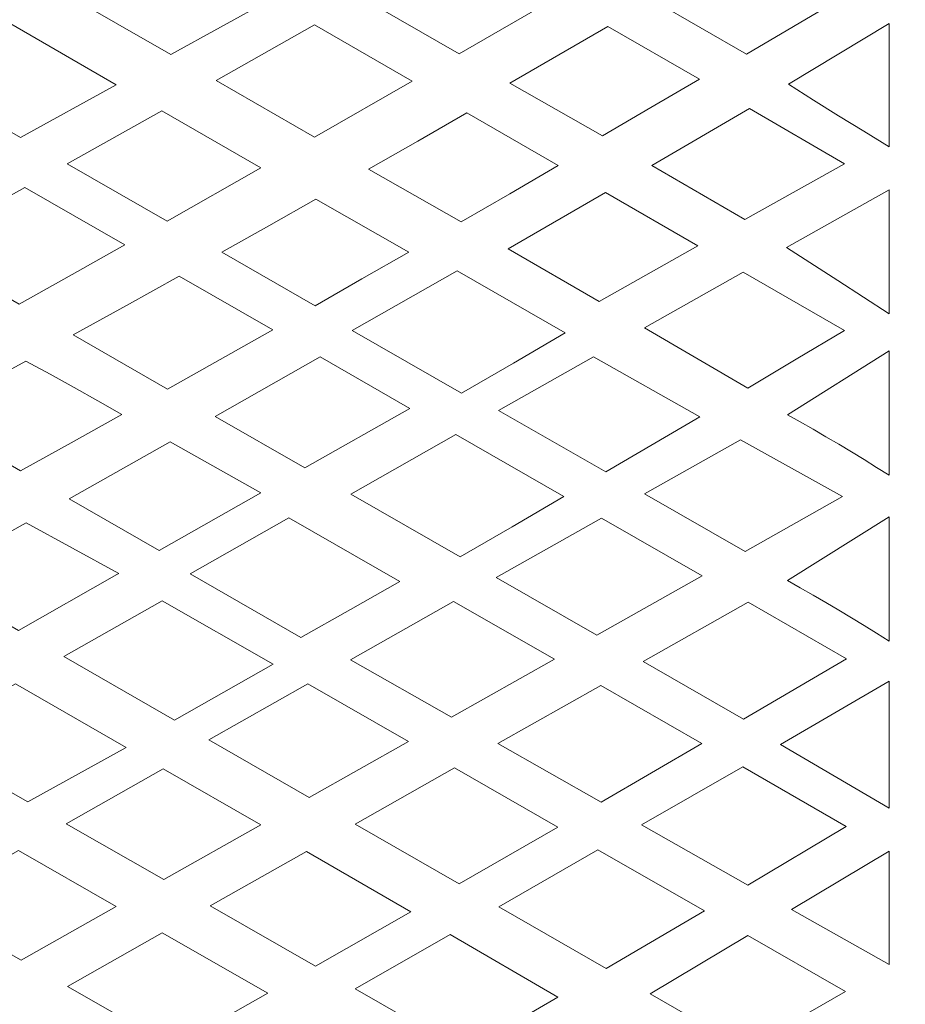
# Model space of a CAD drawing. Units: millimetres. Extents: x 72 to 196, y -99 to 97.
# Drawn here: x 147 to 174, y 15 to 45 of the extents above; entities that cross this region are included whole.
import ezdxf

# ---------------------------------------------------------------- set-up
doc = ezdxf.new("R2010")
doc.units = ezdxf.units.MM
doc.header["$MEASUREMENT"] = 0
doc.layers.add('layer 1', color=7, linetype='Continuous')

msp = doc.modelspace()

# ---------------------------------------------------------------- linework, layer by layer
at = {"layer": 'layer 1', "color": 250, "lineweight": 9}
msp.add_open_spline([(196.4757, -98.9057), (196.4757, -98.9057), (196.4757, 97.166), (196.4757, 97.166), (196.4757, 97.166), (196.4757, 97.166), (72.0591, 97.166), (72.0591, 97.166), (72.0591, 97.166), (72.0591, 97.166), (72.0591, -98.9057), (72.0591, -98.9057), (72.0591, -98.9057), (72.0591, -98.9057), (196.4757, -98.9057), (196.4757, -98.9057), (196.4757, -98.9057), (196.4757, -98.9057), (196.4757, -98.9057), (196.4757, -98.9057)], degree=3, knots=[0, 0, 0, 0, 0.1666667, 0.1666667, 0.1666667, 0.1666667, 0.3333333, 0.3333333, 0.3333333, 0.3333333, 0.5, 0.5, 0.5, 0.5, 0.6666667, 0.6666667, 0.6666667, 0.6666667, 1, 1, 1, 1], dxfattribs=at)
at = {"layer": 'layer 1', "color": 7, "lineweight": 9}
for points, knots in [([(151.8634, 47.3475), (151.8634, 47.3475), (148.8583, 45.6723), (148.8583, 45.6723), (148.8583, 45.6723), (148.8583, 45.6723), (152.0701, 43.8266), (152.0701, 43.8266), (152.0701, 43.8266), (152.0701, 43.8266), (155.0758, 45.4957), (155.0758, 45.4957), (155.0758, 45.4957), (155.0758, 45.4957), (151.8634, 47.3475), (151.8634, 47.3475), (151.8634, 47.3475), (151.8634, 47.3475), (151.8634, 47.3475), (151.8634, 47.3475)], [0, 0, 0, 0, 0.1666667, 0.1666667, 0.1666667, 0.1666667, 0.3333333, 0.3333333, 0.3333333, 0.3333333, 0.5, 0.5, 0.5, 0.5, 0.6666667, 0.6666667, 0.6666667, 0.6666667, 1, 1, 1, 1]), ([(160.8704, 47.2394), (160.8704, 47.2394), (157.8699, 45.5401), (157.8699, 45.5401), (157.8699, 45.5401), (157.8699, 45.5401), (160.8114, 43.8418), (160.8114, 43.8418), (160.8114, 43.8418), (160.8114, 43.8418), (163.773, 45.5642), (163.773, 45.5642), (163.773, 45.5642), (163.773, 45.5642), (160.8704, 47.2394), (160.8704, 47.2394), (160.8704, 47.2394), (160.8704, 47.2394), (160.8704, 47.2394), (160.8704, 47.2394)], [0, 0, 0, 0, 0.1666667, 0.1666667, 0.1666667, 0.1666667, 0.3333333, 0.3333333, 0.3333333, 0.3333333, 0.5, 0.5, 0.5, 0.5, 0.6666667, 0.6666667, 0.6666667, 0.6666667, 1, 1, 1, 1]), ([(169.6207, 47.1167), (169.6207, 47.1167), (166.707, 45.4511), (166.707, 45.4511), (166.707, 45.4511), (166.707, 45.4511), (169.5178, 43.8335), (169.5178, 43.8335), (169.5178, 43.8335), (169.5178, 43.8335), (172.3647, 45.5285), (172.3647, 45.5285), (172.3647, 45.5285), (172.3647, 45.5285), (169.6207, 47.1167), (169.6207, 47.1167), (169.6207, 47.1167), (169.6207, 47.1167), (169.6207, 47.1167), (169.6207, 47.1167)], [0, 0, 0, 0, 0.1666667, 0.1666667, 0.1666667, 0.1666667, 0.3333333, 0.3333333, 0.3333333, 0.3333333, 0.5, 0.5, 0.5, 0.5, 0.6666667, 0.6666667, 0.6666667, 0.6666667, 1, 1, 1, 1]), ([(150.4116, 42.9089), (150.4116, 42.9089), (147.2142, 44.7559), (147.2142, 44.7559), (147.2142, 44.7559), (147.2142, 44.7559), (144.3161, 43.1403), (144.3161, 43.1403), (144.3161, 43.1403), (144.3161, 43.1403), (147.5147, 41.3114), (147.5147, 41.3114), (147.5147, 41.3114), (147.5147, 41.3114), (150.4116, 42.9089), (150.4116, 42.9089), (150.4116, 42.9089), (150.4116, 42.9089), (150.4116, 42.9089), (150.4116, 42.9089)], [0, 0, 0, 0, 0.1666667, 0.1666667, 0.1666667, 0.1666667, 0.3333333, 0.3333333, 0.3333333, 0.3333333, 0.5, 0.5, 0.5, 0.5, 0.6666667, 0.6666667, 0.6666667, 0.6666667, 1, 1, 1, 1]), ([(153.4369, 43.0399), (153.4369, 43.0399), (156.4197, 44.7209), (156.4197, 44.7209), (156.4197, 44.7209), (156.4197, 44.7209), (159.38, 43.0144), (159.38, 43.0144), (159.38, 43.0144), (159.38, 43.0144), (156.4261, 41.3172), (156.4261, 41.3172), (156.4261, 41.3172), (156.4261, 41.3172), (153.4369, 43.0399), (153.4369, 43.0399), (153.4369, 43.0399), (153.4369, 43.0399), (153.4369, 43.0399), (153.4369, 43.0399)], [0, 0, 0, 0, 0.1666667, 0.1666667, 0.1666667, 0.1666667, 0.3333333, 0.3333333, 0.3333333, 0.3333333, 0.5, 0.5, 0.5, 0.5, 0.6666667, 0.6666667, 0.6666667, 0.6666667, 1, 1, 1, 1]), ([(165.316, 44.6717), (165.316, 44.6717), (168.0889, 43.0732), (168.0889, 43.0732), (168.0889, 43.0732), (168.0889, 43.0732), (166.6195, 42.2165), (166.6195, 42.2165), (166.6195, 42.2165), (166.6195, 42.2165), (165.1482, 41.3633), (165.1482, 41.3633), (165.1482, 41.3633), (165.1482, 41.3633), (162.3389, 42.9605), (162.3389, 42.9605), (162.3389, 42.9605), (162.3389, 42.9605), (163.8285, 43.8142), (163.8285, 43.8142), (163.8285, 43.8142), (163.8285, 43.8142), (165.316, 44.6717), (165.316, 44.6717), (165.316, 44.6717), (165.316, 44.6717), (165.316, 44.6717), (165.316, 44.6717)], [0, 0, 0, 0, 0.125, 0.125, 0.125, 0.125, 0.25, 0.25, 0.25, 0.25, 0.375, 0.375, 0.375, 0.375, 0.5, 0.5, 0.5, 0.5, 0.625, 0.625, 0.625, 0.625, 0.75, 0.75, 0.75, 0.75, 1, 1, 1, 1]), ([(170.7939, 42.9277), (170.7939, 42.9277), (171.5508, 42.445), (171.5508, 42.445), (171.5508, 42.445), (171.5508, 42.445), (172.3112, 41.9678), (172.3112, 41.9678), (172.3112, 41.9678), (172.3112, 41.9678), (173.0749, 41.496), (173.0749, 41.496), (173.0749, 41.496), (173.0749, 41.496), (173.842, 41.0297), (173.842, 41.0297), (173.842, 41.0297), (173.842, 41.0297), (173.842, 41.2725), (173.842, 41.2725), (173.842, 41.2725), (173.842, 41.2725), (173.842, 44.6869), (173.842, 44.6869), (173.842, 44.6869), (173.842, 44.6869), (173.842, 44.7699), (173.842, 44.7699), (173.842, 44.7699), (173.842, 44.7699), (170.7939, 42.9277), (170.7939, 42.9277), (170.7939, 42.9277), (170.7939, 42.9277), (170.7939, 42.9277), (170.7939, 42.9277)], [0, 0, 0, 0, 0.1, 0.1, 0.1, 0.1, 0.2, 0.2, 0.2, 0.2, 0.3, 0.3, 0.3, 0.3, 0.4, 0.4, 0.4, 0.4, 0.5, 0.5, 0.5, 0.5, 0.6, 0.6, 0.6, 0.6, 0.7, 0.7, 0.7, 0.7, 0.8, 0.8, 0.8, 0.8, 1, 1, 1, 1]), ([(151.9532, 38.7736), (151.9532, 38.7736), (148.9227, 40.5063), (148.9227, 40.5063), (148.9227, 40.5063), (148.9227, 40.5063), (151.7909, 42.1147), (151.7909, 42.1147), (151.7909, 42.1147), (151.7909, 42.1147), (154.7987, 40.3881), (154.7987, 40.3881), (154.7987, 40.3881), (154.7987, 40.3881), (151.9532, 38.7736), (151.9532, 38.7736), (151.9532, 38.7736), (151.9532, 38.7736), (151.9532, 38.7736), (151.9532, 38.7736)], [0, 0, 0, 0, 0.1666667, 0.1666667, 0.1666667, 0.1666667, 0.3333333, 0.3333333, 0.3333333, 0.3333333, 0.5, 0.5, 0.5, 0.5, 0.6666667, 0.6666667, 0.6666667, 0.6666667, 1, 1, 1, 1]), ([(169.6068, 42.1879), (169.6068, 42.1879), (172.4901, 40.5146), (172.4901, 40.5146), (172.4901, 40.5146), (172.4901, 40.5146), (169.4692, 38.8186), (169.4692, 38.8186), (169.4692, 38.8186), (169.4692, 38.8186), (166.651, 40.4578), (166.651, 40.4578), (166.651, 40.4578), (166.651, 40.4578), (169.6068, 42.1879), (169.6068, 42.1879), (169.6068, 42.1879), (169.6068, 42.1879), (169.6068, 42.1879), (169.6068, 42.1879)], [0, 0, 0, 0, 0.1666667, 0.1666667, 0.1666667, 0.1666667, 0.3333333, 0.3333333, 0.3333333, 0.3333333, 0.5, 0.5, 0.5, 0.5, 0.6666667, 0.6666667, 0.6666667, 0.6666667, 1, 1, 1, 1]), ([(161.0379, 42.0587), (161.0379, 42.0587), (163.8108, 40.4601), (163.8108, 40.4601), (163.8108, 40.4601), (163.8108, 40.4601), (162.3415, 39.6035), (162.3415, 39.6035), (162.3415, 39.6035), (162.3415, 39.6035), (160.8702, 38.7502), (160.8702, 38.7502), (160.8702, 38.7502), (160.8702, 38.7502), (158.0609, 40.3474), (158.0609, 40.3474), (158.0609, 40.3474), (158.0609, 40.3474), (159.5505, 41.2012), (159.5505, 41.2012), (159.5505, 41.2012), (159.5505, 41.2012), (161.0379, 42.0587), (161.0379, 42.0587), (161.0379, 42.0587), (161.0379, 42.0587), (161.0379, 42.0587), (161.0379, 42.0587)], [0, 0, 0, 0, 0.125, 0.125, 0.125, 0.125, 0.25, 0.25, 0.25, 0.25, 0.375, 0.375, 0.375, 0.375, 0.5, 0.5, 0.5, 0.5, 0.625, 0.625, 0.625, 0.625, 0.75, 0.75, 0.75, 0.75, 1, 1, 1, 1]), ([(144.4365, 38.0007), (144.4365, 38.0007), (147.6426, 39.7901), (147.6426, 39.7901), (147.6426, 39.7901), (147.6426, 39.7901), (150.6732, 38.0516), (150.6732, 38.0516), (150.6732, 38.0516), (150.6732, 38.0516), (149.0746, 37.1534), (149.0746, 37.1534), (149.0746, 37.1534), (149.0746, 37.1534), (147.4742, 36.2583), (147.4742, 36.2583), (147.4742, 36.2583), (147.4742, 36.2583), (144.4365, 38.0007), (144.4365, 38.0007), (144.4365, 38.0007), (144.4365, 38.0007), (144.4365, 38.0007), (144.4365, 38.0007)], [0, 0, 0, 0, 0.1428571, 0.1428571, 0.1428571, 0.1428571, 0.2857143, 0.2857143, 0.2857143, 0.2857143, 0.4285714, 0.4285714, 0.4285714, 0.4285714, 0.5714286, 0.5714286, 0.5714286, 0.5714286, 0.7142857, 0.7142857, 0.7142857, 0.7142857, 1, 1, 1, 1]), ([(170.7315, 37.9688), (170.7315, 37.9688), (173.842, 39.7191), (173.842, 39.7191), (173.842, 39.7191), (173.842, 39.7191), (173.842, 36.2678), (173.842, 36.2678), (173.842, 36.2678), (173.842, 36.2678), (173.842, 35.9565), (173.842, 35.9565), (173.842, 35.9565), (173.842, 35.9565), (172.2894, 36.9668), (172.2894, 36.9668), (172.2894, 36.9668), (172.2894, 36.9668), (170.7315, 37.9688), (170.7315, 37.9688), (170.7315, 37.9688), (170.7315, 37.9688), (170.7315, 37.9688), (170.7315, 37.9688)], [0, 0, 0, 0, 0.1428571, 0.1428571, 0.1428571, 0.1428571, 0.2857143, 0.2857143, 0.2857143, 0.2857143, 0.4285714, 0.4285714, 0.4285714, 0.4285714, 0.5714286, 0.5714286, 0.5714286, 0.5714286, 0.7142857, 0.7142857, 0.7142857, 0.7142857, 1, 1, 1, 1]), ([(159.277, 37.8311), (159.277, 37.8311), (157.8599, 37.0178), (157.8599, 37.0178), (157.8599, 37.0178), (157.8599, 37.0178), (156.4411, 36.2077), (156.4411, 36.2077), (156.4411, 36.2077), (156.4411, 36.2077), (153.6108, 37.8258), (153.6108, 37.8258), (153.6108, 37.8258), (153.6108, 37.8258), (155.0374, 38.6295), (155.0374, 38.6295), (155.0374, 38.6295), (155.0374, 38.6295), (156.4621, 39.4365), (156.4621, 39.4365), (156.4621, 39.4365), (156.4621, 39.4365), (159.277, 37.8311), (159.277, 37.8311), (159.277, 37.8311), (159.277, 37.8311), (159.277, 37.8311), (159.277, 37.8311)], [0, 0, 0, 0, 0.125, 0.125, 0.125, 0.125, 0.25, 0.25, 0.25, 0.25, 0.375, 0.375, 0.375, 0.375, 0.5, 0.5, 0.5, 0.5, 0.625, 0.625, 0.625, 0.625, 0.75, 0.75, 0.75, 0.75, 1, 1, 1, 1]), ([(165.2404, 39.636), (165.2404, 39.636), (162.2921, 37.9272), (162.2921, 37.9272), (162.2921, 37.9272), (162.2921, 37.9272), (165.048, 36.3304), (165.048, 36.3304), (165.048, 36.3304), (165.048, 36.3304), (168.0462, 38.0186), (168.0462, 38.0186), (168.0462, 38.0186), (168.0462, 38.0186), (165.2404, 39.636), (165.2404, 39.636), (165.2404, 39.636), (165.2404, 39.636), (165.2404, 39.636), (165.2404, 39.636)], [0, 0, 0, 0, 0.1666667, 0.1666667, 0.1666667, 0.1666667, 0.3333333, 0.3333333, 0.3333333, 0.3333333, 0.5, 0.5, 0.5, 0.5, 0.6666667, 0.6666667, 0.6666667, 0.6666667, 1, 1, 1, 1]), ([(155.1585, 35.4788), (155.1585, 35.4788), (153.5646, 34.5776), (153.5646, 34.5776), (153.5646, 34.5776), (153.5646, 34.5776), (151.9686, 33.6802), (151.9686, 33.6802), (151.9686, 33.6802), (151.9686, 33.6802), (149.1107, 35.3196), (149.1107, 35.3196), (149.1107, 35.3196), (149.1107, 35.3196), (150.7186, 36.21), (150.7186, 36.21), (150.7186, 36.21), (150.7186, 36.21), (152.324, 37.1047), (152.324, 37.1047), (152.324, 37.1047), (152.324, 37.1047), (155.1585, 35.4788), (155.1585, 35.4788), (155.1585, 35.4788), (155.1585, 35.4788), (155.1585, 35.4788), (155.1585, 35.4788)], [0, 0, 0, 0, 0.125, 0.125, 0.125, 0.125, 0.25, 0.25, 0.25, 0.25, 0.375, 0.375, 0.375, 0.375, 0.5, 0.5, 0.5, 0.5, 0.625, 0.625, 0.625, 0.625, 0.75, 0.75, 0.75, 0.75, 1, 1, 1, 1]), ([(160.7482, 37.26), (160.7482, 37.26), (164.0216, 35.3823), (164.0216, 35.3823), (164.0216, 35.3823), (164.0216, 35.3823), (162.4528, 34.467), (162.4528, 34.467), (162.4528, 34.467), (162.4528, 34.467), (160.8822, 33.5548), (160.8822, 33.5548), (160.8822, 33.5548), (160.8822, 33.5548), (157.5641, 35.4581), (157.5641, 35.4581), (157.5641, 35.4581), (157.5641, 35.4581), (160.7482, 37.26), (160.7482, 37.26), (160.7482, 37.26), (160.7482, 37.26), (160.7482, 37.26), (160.7482, 37.26)], [0, 0, 0, 0, 0.1428571, 0.1428571, 0.1428571, 0.1428571, 0.2857143, 0.2857143, 0.2857143, 0.2857143, 0.4285714, 0.4285714, 0.4285714, 0.4285714, 0.5714286, 0.5714286, 0.5714286, 0.5714286, 0.7142857, 0.7142857, 0.7142857, 0.7142857, 1, 1, 1, 1]), ([(166.4247, 35.5316), (166.4247, 35.5316), (169.5621, 33.7088), (169.5621, 33.7088), (169.5621, 33.7088), (169.5621, 33.7088), (171.0272, 34.5812), (171.0272, 34.5812), (171.0272, 34.5812), (171.0272, 34.5812), (172.4907, 35.4565), (172.4907, 35.4565), (172.4907, 35.4565), (172.4907, 35.4565), (169.42, 37.2266), (169.42, 37.2266), (169.42, 37.2266), (169.42, 37.2266), (166.4247, 35.5316), (166.4247, 35.5316), (166.4247, 35.5316), (166.4247, 35.5316), (166.4247, 35.5316), (166.4247, 35.5316)], [0, 0, 0, 0, 0.1428571, 0.1428571, 0.1428571, 0.1428571, 0.2857143, 0.2857143, 0.2857143, 0.2857143, 0.4285714, 0.4285714, 0.4285714, 0.4285714, 0.5714286, 0.5714286, 0.5714286, 0.5714286, 0.7142857, 0.7142857, 0.7142857, 0.7142857, 1, 1, 1, 1]), ([(156.593, 34.656), (156.593, 34.656), (159.3162, 33.0939), (159.3162, 33.0939), (159.3162, 33.0939), (159.3162, 33.0939), (156.1333, 31.2913), (156.1333, 31.2913), (156.1333, 31.2913), (156.1333, 31.2913), (153.4154, 32.8503), (153.4154, 32.8503), (153.4154, 32.8503), (153.4154, 32.8503), (156.593, 34.656), (156.593, 34.656), (156.593, 34.656), (156.593, 34.656), (156.593, 34.656), (156.593, 34.656)], [0, 0, 0, 0, 0.1666667, 0.1666667, 0.1666667, 0.1666667, 0.3333333, 0.3333333, 0.3333333, 0.3333333, 0.5, 0.5, 0.5, 0.5, 0.6666667, 0.6666667, 0.6666667, 0.6666667, 1, 1, 1, 1]), ([(164.8774, 34.6561), (164.8774, 34.6561), (162.0012, 33.0285), (162.0012, 33.0285), (162.0012, 33.0285), (162.0012, 33.0285), (165.2576, 31.1667), (165.2576, 31.1667), (165.2576, 31.1667), (165.2576, 31.1667), (168.0989, 32.8411), (168.0989, 32.8411), (168.0989, 32.8411), (168.0989, 32.8411), (164.8774, 34.6561), (164.8774, 34.6561), (164.8774, 34.6561), (164.8774, 34.6561), (164.8774, 34.6561), (164.8774, 34.6561)], [0, 0, 0, 0, 0.1666667, 0.1666667, 0.1666667, 0.1666667, 0.3333333, 0.3333333, 0.3333333, 0.3333333, 0.5, 0.5, 0.5, 0.5, 0.6666667, 0.6666667, 0.6666667, 0.6666667, 1, 1, 1, 1]), ([(170.7585, 32.9), (170.7585, 32.9), (171.1499, 32.6805), (171.1499, 32.6805), (171.1499, 32.6805), (171.1499, 32.6805), (171.5396, 32.4581), (171.5396, 32.4581), (171.5396, 32.4581), (171.5396, 32.4581), (171.9276, 32.2328), (171.9276, 32.2328), (171.9276, 32.2328), (171.9276, 32.2328), (172.314, 32.0046), (172.314, 32.0046), (172.314, 32.0046), (172.314, 32.0046), (172.6986, 31.7735), (172.6986, 31.7735), (172.6986, 31.7735), (172.6986, 31.7735), (173.0815, 31.5396), (173.0815, 31.5396), (173.0815, 31.5396), (173.0815, 31.5396), (173.4626, 31.3028), (173.4626, 31.3028), (173.4626, 31.3028), (173.4626, 31.3028), (173.842, 31.0631), (173.842, 31.0631), (173.842, 31.0631), (173.842, 31.0631), (173.842, 31.2865), (173.842, 31.2865), (173.842, 31.2865), (173.842, 31.2865), (173.842, 34.6541), (173.842, 34.6541), (173.842, 34.6541), (173.842, 34.6541), (173.842, 34.8357), (173.842, 34.8357), (173.842, 34.8357), (173.842, 34.8357), (170.7585, 32.9), (170.7585, 32.9), (170.7585, 32.9), (170.7585, 32.9), (170.7585, 32.9), (170.7585, 32.9)], [0, 0, 0, 0, 0.0714286, 0.0714286, 0.0714286, 0.0714286, 0.1428571, 0.1428571, 0.1428571, 0.1428571, 0.2142857, 0.2142857, 0.2142857, 0.2142857, 0.2857143, 0.2857143, 0.2857143, 0.2857143, 0.3571429, 0.3571429, 0.3571429, 0.3571429, 0.4285714, 0.4285714, 0.4285714, 0.4285714, 0.5, 0.5, 0.5, 0.5, 0.5714286, 0.5714286, 0.5714286, 0.5714286, 0.6428571, 0.6428571, 0.6428571, 0.6428571, 0.7142857, 0.7142857, 0.7142857, 0.7142857, 0.7857143, 0.7857143, 0.7857143, 0.7857143, 0.8571429, 0.8571429, 0.8571429, 0.8571429, 1, 1, 1, 1]), ([(147.6726, 34.5278), (147.6726, 34.5278), (146.1497, 33.6942), (146.1497, 33.6942), (146.1497, 33.6942), (146.1497, 33.6942), (144.6249, 32.8645), (144.6249, 32.8645), (144.6249, 32.8645), (144.6249, 32.8645), (147.5107, 31.2006), (147.5107, 31.2006), (147.5107, 31.2006), (147.5107, 31.2006), (149.0454, 32.0498), (149.0454, 32.0498), (149.0454, 32.0498), (149.0454, 32.0498), (150.5782, 32.9027), (150.5782, 32.9027), (150.5782, 32.9027), (150.5782, 32.9027), (149.8583, 33.3205), (149.8583, 33.3205), (149.8583, 33.3205), (149.8583, 33.3205), (149.134, 33.7306), (149.134, 33.7306), (149.134, 33.7306), (149.134, 33.7306), (148.4054, 34.1331), (148.4054, 34.1331), (148.4054, 34.1331), (148.4054, 34.1331), (147.6726, 34.5278), (147.6726, 34.5278), (147.6726, 34.5278), (147.6726, 34.5278), (147.6726, 34.5278), (147.6726, 34.5278)], [0, 0, 0, 0, 0.0909091, 0.0909091, 0.0909091, 0.0909091, 0.1818182, 0.1818182, 0.1818182, 0.1818182, 0.2727273, 0.2727273, 0.2727273, 0.2727273, 0.3636364, 0.3636364, 0.3636364, 0.3636364, 0.4545455, 0.4545455, 0.4545455, 0.4545455, 0.5454545, 0.5454545, 0.5454545, 0.5454545, 0.6363636, 0.6363636, 0.6363636, 0.6363636, 0.7272727, 0.7272727, 0.7272727, 0.7272727, 0.8181818, 0.8181818, 0.8181818, 0.8181818, 1, 1, 1, 1]), ([(160.7069, 32.2962), (160.7069, 32.2962), (157.5228, 30.4943), (157.5228, 30.4943), (157.5228, 30.4943), (157.5228, 30.4943), (160.8409, 28.591), (160.8409, 28.591), (160.8409, 28.591), (160.8409, 28.591), (162.4115, 29.5032), (162.4115, 29.5032), (162.4115, 29.5032), (162.4115, 29.5032), (163.9804, 30.4184), (163.9804, 30.4184), (163.9804, 30.4184), (163.9804, 30.4184), (160.7069, 32.2962), (160.7069, 32.2962), (160.7069, 32.2962), (160.7069, 32.2962), (160.7069, 32.2962), (160.7069, 32.2962)], [0, 0, 0, 0, 0.1428571, 0.1428571, 0.1428571, 0.1428571, 0.2857143, 0.2857143, 0.2857143, 0.2857143, 0.4285714, 0.4285714, 0.4285714, 0.4285714, 0.5714286, 0.5714286, 0.5714286, 0.5714286, 0.7142857, 0.7142857, 0.7142857, 0.7142857, 1, 1, 1, 1]), ([(154.7957, 30.5327), (154.7957, 30.5327), (152.0489, 32.0778), (152.0489, 32.0778), (152.0489, 32.0778), (152.0489, 32.0778), (148.9832, 30.3533), (148.9832, 30.3533), (148.9832, 30.3533), (148.9832, 30.3533), (151.7165, 28.7838), (151.7165, 28.7838), (151.7165, 28.7838), (151.7165, 28.7838), (154.7957, 30.5327), (154.7957, 30.5327), (154.7957, 30.5327), (154.7957, 30.5327), (154.7957, 30.5327), (154.7957, 30.5327)], [0, 0, 0, 0, 0.1666667, 0.1666667, 0.1666667, 0.1666667, 0.3333333, 0.3333333, 0.3333333, 0.3333333, 0.5, 0.5, 0.5, 0.5, 0.6666667, 0.6666667, 0.6666667, 0.6666667, 1, 1, 1, 1]), ([(169.3407, 32.1437), (169.3407, 32.1437), (166.4237, 30.4999), (166.4237, 30.4999), (166.4237, 30.4999), (166.4237, 30.4999), (169.4794, 28.7528), (169.4794, 28.7528), (169.4794, 28.7528), (169.4794, 28.7528), (172.4256, 30.4165), (172.4256, 30.4165), (172.4256, 30.4165), (172.4256, 30.4165), (169.3407, 32.1437), (169.3407, 32.1437), (169.3407, 32.1437), (169.3407, 32.1437), (169.3407, 32.1437), (169.3407, 32.1437)], [0, 0, 0, 0, 0.1666667, 0.1666667, 0.1666667, 0.1666667, 0.3333333, 0.3333333, 0.3333333, 0.3333333, 0.5, 0.5, 0.5, 0.5, 0.6666667, 0.6666667, 0.6666667, 0.6666667, 1, 1, 1, 1]), ([(147.4534, 26.3565), (147.4534, 26.3565), (144.6797, 27.9527), (144.6797, 27.9527), (144.6797, 27.9527), (144.6797, 27.9527), (147.68, 29.6239), (147.68, 29.6239), (147.68, 29.6239), (147.68, 29.6239), (150.4857, 28.0837), (150.4857, 28.0837), (150.4857, 28.0837), (150.4857, 28.0837), (150.4297, 28.0518), (150.4297, 28.0518), (150.4297, 28.0518), (150.4297, 28.0518), (147.4534, 26.3565), (147.4534, 26.3565), (147.4534, 26.3565), (147.4534, 26.3565), (147.4534, 26.3565), (147.4534, 26.3565)], [0, 0, 0, 0, 0.1428571, 0.1428571, 0.1428571, 0.1428571, 0.2857143, 0.2857143, 0.2857143, 0.2857143, 0.4285714, 0.4285714, 0.4285714, 0.4285714, 0.5714286, 0.5714286, 0.5714286, 0.5714286, 0.7142857, 0.7142857, 0.7142857, 0.7142857, 1, 1, 1, 1]), ([(155.6406, 29.7701), (155.6406, 29.7701), (152.6519, 28.0788), (152.6519, 28.0788), (152.6519, 28.0788), (152.6519, 28.0788), (156.0129, 26.1447), (156.0129, 26.1447), (156.0129, 26.1447), (156.0129, 26.1447), (157.5095, 26.9922), (157.5095, 26.9922), (157.5095, 26.9922), (157.5095, 26.9922), (159.0045, 27.8425), (159.0045, 27.8425), (159.0045, 27.8425), (159.0045, 27.8425), (155.6406, 29.7701), (155.6406, 29.7701), (155.6406, 29.7701), (155.6406, 29.7701), (155.6406, 29.7701), (155.6406, 29.7701)], [0, 0, 0, 0, 0.1428571, 0.1428571, 0.1428571, 0.1428571, 0.2857143, 0.2857143, 0.2857143, 0.2857143, 0.4285714, 0.4285714, 0.4285714, 0.4285714, 0.5714286, 0.5714286, 0.5714286, 0.5714286, 0.7142857, 0.7142857, 0.7142857, 0.7142857, 1, 1, 1, 1]), ([(165.12, 29.7647), (165.12, 29.7647), (161.9314, 27.9655), (161.9314, 27.9655), (161.9314, 27.9655), (161.9314, 27.9655), (164.9842, 26.2143), (164.9842, 26.2143), (164.9842, 26.2143), (164.9842, 26.2143), (168.1717, 28.0142), (168.1717, 28.0142), (168.1717, 28.0142), (168.1717, 28.0142), (165.12, 29.7647), (165.12, 29.7647), (165.12, 29.7647), (165.12, 29.7647), (165.12, 29.7647), (165.12, 29.7647)], [0, 0, 0, 0, 0.1666667, 0.1666667, 0.1666667, 0.1666667, 0.3333333, 0.3333333, 0.3333333, 0.3333333, 0.5, 0.5, 0.5, 0.5, 0.6666667, 0.6666667, 0.6666667, 0.6666667, 1, 1, 1, 1]), ([(170.7585, 27.8718), (170.7585, 27.8718), (173.842, 29.8076), (173.842, 29.8076), (173.842, 29.8076), (173.842, 29.8076), (173.842, 29.626), (173.842, 29.626), (173.842, 29.626), (173.842, 29.626), (173.842, 26.2584), (173.842, 26.2584), (173.842, 26.2584), (173.842, 26.2584), (173.842, 26.035), (173.842, 26.035), (173.842, 26.035), (173.842, 26.035), (173.4626, 26.2747), (173.4626, 26.2747), (173.4626, 26.2747), (173.4626, 26.2747), (173.0815, 26.5115), (173.0815, 26.5115), (173.0815, 26.5115), (173.0815, 26.5115), (172.6986, 26.7455), (172.6986, 26.7455), (172.6986, 26.7455), (172.6986, 26.7455), (172.314, 26.9764), (172.314, 26.9764), (172.314, 26.9764), (172.314, 26.9764), (171.9276, 27.2046), (171.9276, 27.2046), (171.9276, 27.2046), (171.9276, 27.2046), (171.5396, 27.43), (171.5396, 27.43), (171.5396, 27.43), (171.5396, 27.43), (171.1499, 27.6524), (171.1499, 27.6524), (171.1499, 27.6524), (171.1499, 27.6524), (170.7585, 27.8718), (170.7585, 27.8718), (170.7585, 27.8718), (170.7585, 27.8718), (170.7585, 27.8718), (170.7585, 27.8718)], [0, 0, 0, 0, 0.0714286, 0.0714286, 0.0714286, 0.0714286, 0.1428571, 0.1428571, 0.1428571, 0.1428571, 0.2142857, 0.2142857, 0.2142857, 0.2142857, 0.2857143, 0.2857143, 0.2857143, 0.2857143, 0.3571429, 0.3571429, 0.3571429, 0.3571429, 0.4285714, 0.4285714, 0.4285714, 0.4285714, 0.5, 0.5, 0.5, 0.5, 0.5714286, 0.5714286, 0.5714286, 0.5714286, 0.6428571, 0.6428571, 0.6428571, 0.6428571, 0.7142857, 0.7142857, 0.7142857, 0.7142857, 0.7857143, 0.7857143, 0.7857143, 0.7857143, 0.8571429, 0.8571429, 0.8571429, 0.8571429, 1, 1, 1, 1]), ([(151.8091, 27.261), (151.8091, 27.261), (148.8205, 25.5698), (148.8205, 25.5698), (148.8205, 25.5698), (148.8205, 25.5698), (152.1815, 23.6357), (152.1815, 23.6357), (152.1815, 23.6357), (152.1815, 23.6357), (153.678, 24.4832), (153.678, 24.4832), (153.678, 24.4832), (153.678, 24.4832), (155.173, 25.3335), (155.173, 25.3335), (155.173, 25.3335), (155.173, 25.3335), (151.8091, 27.261), (151.8091, 27.261), (151.8091, 27.261), (151.8091, 27.261), (151.8091, 27.261), (151.8091, 27.261)], [0, 0, 0, 0, 0.1428571, 0.1428571, 0.1428571, 0.1428571, 0.2857143, 0.2857143, 0.2857143, 0.2857143, 0.4285714, 0.4285714, 0.4285714, 0.4285714, 0.5714286, 0.5714286, 0.5714286, 0.5714286, 0.7142857, 0.7142857, 0.7142857, 0.7142857, 1, 1, 1, 1]), ([(160.5755, 23.7246), (160.5755, 23.7246), (157.5124, 25.4691), (157.5124, 25.4691), (157.5124, 25.4691), (157.5124, 25.4691), (160.6314, 27.2314), (160.6314, 27.2314), (160.6314, 27.2314), (160.6314, 27.2314), (163.6967, 25.4872), (163.6967, 25.4872), (163.6967, 25.4872), (163.6967, 25.4872), (160.5755, 23.7246), (160.5755, 23.7246), (160.5755, 23.7246), (160.5755, 23.7246), (160.5755, 23.7246), (160.5755, 23.7246)], [0, 0, 0, 0, 0.1666667, 0.1666667, 0.1666667, 0.1666667, 0.3333333, 0.3333333, 0.3333333, 0.3333333, 0.5, 0.5, 0.5, 0.5, 0.6666667, 0.6666667, 0.6666667, 0.6666667, 1, 1, 1, 1]), ([(169.4264, 23.6661), (169.4264, 23.6661), (172.5544, 25.5002), (172.5544, 25.5002), (172.5544, 25.5002), (172.5544, 25.5002), (169.5687, 27.2129), (169.5687, 27.2129), (169.5687, 27.2129), (169.5687, 27.2129), (166.3812, 25.4129), (166.3812, 25.4129), (166.3812, 25.4129), (166.3812, 25.4129), (169.4264, 23.6661), (169.4264, 23.6661), (169.4264, 23.6661), (169.4264, 23.6661), (169.4264, 23.6661), (169.4264, 23.6661)], [0, 0, 0, 0, 0.1666667, 0.1666667, 0.1666667, 0.1666667, 0.3333333, 0.3333333, 0.3333333, 0.3333333, 0.5, 0.5, 0.5, 0.5, 0.6666667, 0.6666667, 0.6666667, 0.6666667, 1, 1, 1, 1]), ([(170.5481, 22.9011), (170.5481, 22.9011), (173.842, 24.8166), (173.842, 24.8166), (173.842, 24.8166), (173.842, 24.8166), (173.842, 24.7617), (173.842, 24.7617), (173.842, 24.7617), (173.842, 24.7617), (173.842, 20.9657), (173.842, 20.9657), (173.842, 20.9657), (173.842, 20.9657), (170.5481, 22.9011), (170.5481, 22.9011), (170.5481, 22.9011), (170.5481, 22.9011), (170.5481, 22.9011), (170.5481, 22.9011)], [0, 0, 0, 0, 0.1666667, 0.1666667, 0.1666667, 0.1666667, 0.3333333, 0.3333333, 0.3333333, 0.3333333, 0.5, 0.5, 0.5, 0.5, 0.6666667, 0.6666667, 0.6666667, 0.6666667, 1, 1, 1, 1]), ([(147.3559, 24.741), (147.3559, 24.741), (144.3915, 23.0635), (144.3915, 23.0635), (144.3915, 23.0635), (144.3915, 23.0635), (147.7289, 21.1609), (147.7289, 21.1609), (147.7289, 21.1609), (147.7289, 21.1609), (150.716, 22.8096), (150.716, 22.8096), (150.716, 22.8096), (150.716, 22.8096), (147.3559, 24.741), (147.3559, 24.741), (147.3559, 24.741), (147.3559, 24.741), (147.3559, 24.741), (147.3559, 24.741)], [0, 0, 0, 0, 0.1666667, 0.1666667, 0.1666667, 0.1666667, 0.3333333, 0.3333333, 0.3333333, 0.3333333, 0.5, 0.5, 0.5, 0.5, 0.6666667, 0.6666667, 0.6666667, 0.6666667, 1, 1, 1, 1]), ([(159.2702, 22.9875), (159.2702, 22.9875), (156.2608, 21.2881), (156.2608, 21.2881), (156.2608, 21.2881), (156.2608, 21.2881), (153.2172, 23.0396), (153.2172, 23.0396), (153.2172, 23.0396), (153.2172, 23.0396), (156.216, 24.7362), (156.216, 24.7362), (156.216, 24.7362), (156.216, 24.7362), (159.2702, 22.9875), (159.2702, 22.9875), (159.2702, 22.9875), (159.2702, 22.9875), (159.2702, 22.9875), (159.2702, 22.9875)], [0, 0, 0, 0, 0.1666667, 0.1666667, 0.1666667, 0.1666667, 0.3333333, 0.3333333, 0.3333333, 0.3333333, 0.5, 0.5, 0.5, 0.5, 0.6666667, 0.6666667, 0.6666667, 0.6666667, 1, 1, 1, 1]), ([(168.1668, 22.9307), (168.1668, 22.9307), (165.1083, 21.1527), (165.1083, 21.1527), (165.1083, 21.1527), (165.1083, 21.1527), (161.9792, 22.927), (161.9792, 22.927), (161.9792, 22.927), (161.9792, 22.927), (165.0973, 24.6878), (165.0973, 24.6878), (165.0973, 24.6878), (165.0973, 24.6878), (168.1668, 22.9307), (168.1668, 22.9307), (168.1668, 22.9307), (168.1668, 22.9307), (168.1668, 22.9307), (168.1668, 22.9307)], [0, 0, 0, 0, 0.1666667, 0.1666667, 0.1666667, 0.1666667, 0.3333333, 0.3333333, 0.3333333, 0.3333333, 0.5, 0.5, 0.5, 0.5, 0.6666667, 0.6666667, 0.6666667, 0.6666667, 1, 1, 1, 1]), ([(154.7927, 20.459), (154.7927, 20.459), (151.8596, 18.8028), (151.8596, 18.8028), (151.8596, 18.8028), (151.8596, 18.8028), (148.8917, 20.4974), (148.8917, 20.4974), (148.8917, 20.4974), (148.8917, 20.4974), (151.8374, 22.1637), (151.8374, 22.1637), (151.8374, 22.1637), (151.8374, 22.1637), (154.7927, 20.459), (154.7927, 20.459), (154.7927, 20.459), (154.7927, 20.459), (154.7927, 20.459), (154.7927, 20.459)], [0, 0, 0, 0, 0.1666667, 0.1666667, 0.1666667, 0.1666667, 0.3333333, 0.3333333, 0.3333333, 0.3333333, 0.5, 0.5, 0.5, 0.5, 0.6666667, 0.6666667, 0.6666667, 0.6666667, 1, 1, 1, 1]), ([(157.6555, 20.4854), (157.6555, 20.4854), (160.6688, 22.1871), (160.6688, 22.1871), (160.6688, 22.1871), (160.6688, 22.1871), (163.8005, 20.3957), (163.8005, 20.3957), (163.8005, 20.3957), (163.8005, 20.3957), (160.8083, 18.6711), (160.8083, 18.6711), (160.8083, 18.6711), (160.8083, 18.6711), (157.6555, 20.4854), (157.6555, 20.4854), (157.6555, 20.4854), (157.6555, 20.4854), (157.6555, 20.4854), (157.6555, 20.4854)], [0, 0, 0, 0, 0.1666667, 0.1666667, 0.1666667, 0.1666667, 0.3333333, 0.3333333, 0.3333333, 0.3333333, 0.5, 0.5, 0.5, 0.5, 0.6666667, 0.6666667, 0.6666667, 0.6666667, 1, 1, 1, 1]), ([(172.5439, 20.413), (172.5439, 20.413), (169.5589, 18.6382), (169.5589, 18.6382), (169.5589, 18.6382), (169.5589, 18.6382), (166.3332, 20.4596), (166.3332, 20.4596), (166.3332, 20.4596), (166.3332, 20.4596), (169.4054, 22.2197), (169.4054, 22.2197), (169.4054, 22.2197), (169.4054, 22.2197), (172.5439, 20.413), (172.5439, 20.413), (172.5439, 20.413), (172.5439, 20.413), (172.5439, 20.413), (172.5439, 20.413)], [0, 0, 0, 0, 0.1666667, 0.1666667, 0.1666667, 0.1666667, 0.3333333, 0.3333333, 0.3333333, 0.3333333, 0.5, 0.5, 0.5, 0.5, 0.6666667, 0.6666667, 0.6666667, 0.6666667, 1, 1, 1, 1]), ([(150.41, 17.9841), (150.41, 17.9841), (147.5295, 16.3576), (147.5295, 16.3576), (147.5295, 16.3576), (147.5295, 16.3576), (144.5593, 18.0468), (144.5593, 18.0468), (144.5593, 18.0468), (144.5593, 18.0468), (147.446, 19.6797), (147.446, 19.6797), (147.446, 19.6797), (147.446, 19.6797), (150.41, 17.9841), (150.41, 17.9841), (150.41, 17.9841), (150.41, 17.9841), (150.41, 17.9841), (150.41, 17.9841)], [0, 0, 0, 0, 0.1666667, 0.1666667, 0.1666667, 0.1666667, 0.3333333, 0.3333333, 0.3333333, 0.3333333, 0.5, 0.5, 0.5, 0.5, 0.6666667, 0.6666667, 0.6666667, 0.6666667, 1, 1, 1, 1]), ([(156.4506, 16.1776), (156.4506, 16.1776), (159.3397, 17.8283), (159.3397, 17.8283), (159.3397, 17.8283), (159.3397, 17.8283), (156.1846, 19.6548), (156.1846, 19.6548), (156.1846, 19.6548), (156.1846, 19.6548), (153.2593, 18.0029), (153.2593, 18.0029), (153.2593, 18.0029), (153.2593, 18.0029), (156.4506, 16.1776), (156.4506, 16.1776), (156.4506, 16.1776), (156.4506, 16.1776), (156.4506, 16.1776), (156.4506, 16.1776)], [0, 0, 0, 0, 0.1666667, 0.1666667, 0.1666667, 0.1666667, 0.3333333, 0.3333333, 0.3333333, 0.3333333, 0.5, 0.5, 0.5, 0.5, 0.6666667, 0.6666667, 0.6666667, 0.6666667, 1, 1, 1, 1]), ([(162.0074, 17.9811), (162.0074, 17.9811), (165.0123, 19.7027), (165.0123, 19.7027), (165.0123, 19.7027), (165.0123, 19.7027), (168.2406, 17.8576), (168.2406, 17.8576), (168.2406, 17.8576), (168.2406, 17.8576), (165.2675, 16.105), (165.2675, 16.105), (165.2675, 16.105), (165.2675, 16.105), (162.0074, 17.9811), (162.0074, 17.9811), (162.0074, 17.9811), (162.0074, 17.9811), (162.0074, 17.9811), (162.0074, 17.9811)], [0, 0, 0, 0, 0.1666667, 0.1666667, 0.1666667, 0.1666667, 0.3333333, 0.3333333, 0.3333333, 0.3333333, 0.5, 0.5, 0.5, 0.5, 0.6666667, 0.6666667, 0.6666667, 0.6666667, 1, 1, 1, 1]), ([(173.842, 19.6634), (173.842, 19.6634), (170.8818, 17.8929), (170.8818, 17.8929), (170.8818, 17.8929), (170.8818, 17.8929), (173.842, 16.2285), (173.842, 16.2285), (173.842, 16.2285), (173.842, 16.2285), (173.842, 19.6634), (173.842, 19.6634), (173.842, 19.6634), (173.842, 19.6634), (173.842, 19.6634), (173.842, 19.6634)], [0, 0, 0, 0, 0.2, 0.2, 0.2, 0.2, 0.4, 0.4, 0.4, 0.4, 0.6, 0.6, 0.6, 0.6, 1, 1, 1, 1]), ([(148.9311, 15.5588), (148.9311, 15.5588), (151.8088, 17.1838), (151.8088, 17.1838), (151.8088, 17.1838), (151.8088, 17.1838), (155.0043, 15.3547), (155.0043, 15.3547), (155.0043, 15.3547), (155.0043, 15.3547), (152.1349, 13.7292), (152.1349, 13.7292), (152.1349, 13.7292), (152.1349, 13.7292), (148.9311, 15.5588), (148.9311, 15.5588), (148.9311, 15.5588), (148.9311, 15.5588), (148.9311, 15.5588), (148.9311, 15.5588)], [0, 0, 0, 0, 0.1666667, 0.1666667, 0.1666667, 0.1666667, 0.3333333, 0.3333333, 0.3333333, 0.3333333, 0.5, 0.5, 0.5, 0.5, 0.6666667, 0.6666667, 0.6666667, 0.6666667, 1, 1, 1, 1]), ([(157.6556, 15.4879), (157.6556, 15.4879), (160.9692, 13.5895), (160.9692, 13.5895), (160.9692, 13.5895), (160.9692, 13.5895), (163.7954, 15.2411), (163.7954, 15.2411), (163.7954, 15.2411), (163.7954, 15.2411), (160.5329, 17.1364), (160.5329, 17.1364), (160.5329, 17.1364), (160.5329, 17.1364), (157.6556, 15.4879), (157.6556, 15.4879), (157.6556, 15.4879), (157.6556, 15.4879), (157.6556, 15.4879), (157.6556, 15.4879)], [0, 0, 0, 0, 0.1666667, 0.1666667, 0.1666667, 0.1666667, 0.3333333, 0.3333333, 0.3333333, 0.3333333, 0.5, 0.5, 0.5, 0.5, 0.6666667, 0.6666667, 0.6666667, 0.6666667, 1, 1, 1, 1]), ([(166.5932, 15.3421), (166.5932, 15.3421), (169.5591, 17.1043), (169.5591, 17.1043), (169.5591, 17.1043), (169.5591, 17.1043), (172.5217, 15.4124), (172.5217, 15.4124), (172.5217, 15.4124), (172.5217, 15.4124), (169.5022, 13.668), (169.5022, 13.668), (169.5022, 13.668), (169.5022, 13.668), (166.5932, 15.3421), (166.5932, 15.3421), (166.5932, 15.3421), (166.5932, 15.3421), (166.5932, 15.3421), (166.5932, 15.3421)], [0, 0, 0, 0, 0.1666667, 0.1666667, 0.1666667, 0.1666667, 0.3333333, 0.3333333, 0.3333333, 0.3333333, 0.5, 0.5, 0.5, 0.5, 0.6666667, 0.6666667, 0.6666667, 0.6666667, 1, 1, 1, 1])]:
    msp.add_open_spline(points, degree=3, knots=knots, dxfattribs=at)

doc.saveas('drawing.dxf')
